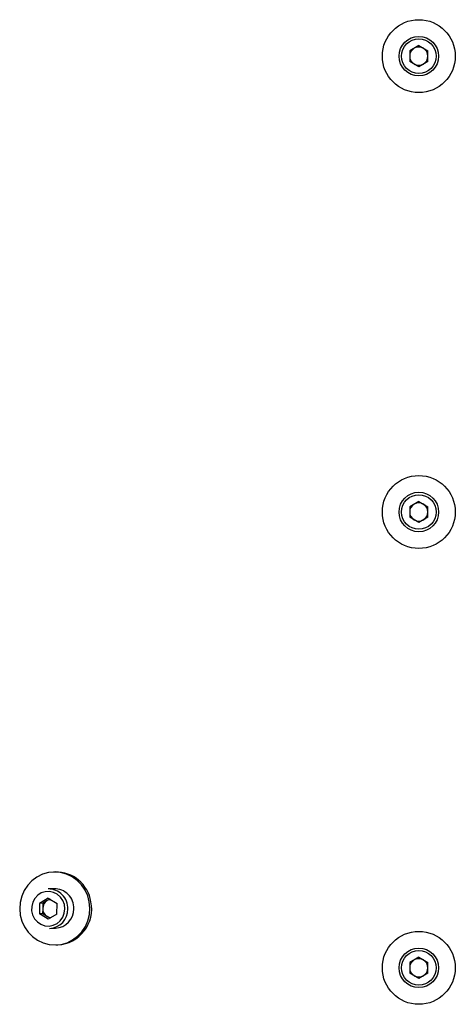
# Model space of a CAD drawing. Units: inches. Extents: x 0.3 to 7.9, y 0.2 to 11.3.
# Drawn here: x 2.2 to 2.3, y 3.3 to 3.6 of the extents above; entities that cross this region are included whole.
import ezdxf

# ---------------------------------------------------------------- set-up
doc = ezdxf.new("R2010")
doc.units = ezdxf.units.IN
doc.header["$MEASUREMENT"] = 0

msp = doc.modelspace()

# ---------------------------------------------------------------- linework, layer by layer
at = {"color": 7, "linetype": 'Continuous', "lineweight": 25}
for p, q in [((2.299686303411025, 3.577664385168416), (2.297316224670868, 3.576296019569786)), ((2.299686303411025, 3.577664385168416), (2.302056382151183, 3.576296019569786)), ((2.297316224670868, 3.576296019569786), (2.297316224670868, 3.573559288372526)), ((2.302056382151183, 3.573559288372526), (2.302056382151183, 3.576296019569786)), ((2.299686303411026, 3.572190922773895), (2.297316224670868, 3.573559288372526)), ((2.302056382151183, 3.573559288372526), (2.299686303411026, 3.572190922773895)), ((2.299686303411025, 3.459554148947944), (2.297316224670868, 3.458185783349314)), ((2.299686303411025, 3.459554148947944), (2.302056382151183, 3.458185783349313)), ((2.297316224670868, 3.458185783349314), (2.297316224670868, 3.455449052152054)), ((2.302056382151183, 3.455449052152053), (2.302056382151183, 3.458185783349313)), ((2.299686303411026, 3.454080686553423), (2.297316224670868, 3.455449052152054)), ((2.302056382151183, 3.455449052152053), (2.299686303411026, 3.454080686553423)), ((2.205462502486085, 3.363542755271372), (2.205035751102071, 3.36352663398111)), ((2.205199234690256, 3.359199012160009), (2.203662929707808, 3.359140975515066)), ((2.201418176600161, 3.355420268002365), (2.201390160630031, 3.352683930213834)), ((2.203713453001278, 3.356756402635282), (2.201418176600161, 3.355420268002365)), ((2.202271679368188, 3.355452510582889), (2.201418176600161, 3.355420268002365)), ((2.202271679368188, 3.355452510582889), (2.202257671383123, 3.354084341688623)), ((2.203419317568747, 3.356120577899348), (2.202271679368188, 3.355452510582889)), ((2.204100718246831, 3.356517237336285), (2.203419317568747, 3.356120577899348)), ((2.203713453001278, 3.356756402635282), (2.205980713432266, 3.355356199479667)), ((2.205952697462136, 3.352619861691137), (2.205980713432266, 3.355356199479667)), ((2.202243663398058, 3.352716172794357), (2.201390160630031, 3.352683930213834)), ((2.203657421061019, 3.35128372705822), (2.201390160630031, 3.352683930213834)), ((2.202257671383123, 3.354084341688623), (2.202243663398058, 3.352716172794357)), ((2.203377293613552, 3.35201607121655), (2.202243663398058, 3.352716172794357)), ((2.205952697462136, 3.352619861691137), (2.203657421061019, 3.35128372705822)), ((2.204123658583493, 3.351555134937741), (2.203377293613552, 3.35201607121655)), ((2.2040493454617, 3.348912051210645), (2.205585650444148, 3.348970087855588)), ((2.205749134032334, 3.344642466034488), (2.206175885416347, 3.34465858732475)), ((2.299686303411025, 3.341443912727471), (2.297316224670868, 3.340075547128841)), ((2.297316224670868, 3.340075547128841), (2.297316224670868, 3.337338815931581)), ((2.299686303411025, 3.341443912727471), (2.302056382151183, 3.340075547128841)), ((2.302056382151183, 3.33733881593158), (2.302056382151183, 3.340075547128841)), ((2.299686303411026, 3.33597045033295), (2.297316224670868, 3.337338815931581)), ((2.302056382151183, 3.33733881593158), (2.299686303411026, 3.33597045033295))]:
    msp.add_line(p, q, dxfattribs=at)
at = {"color": 7, "linetype": 'Continuous', "lineweight": 25, "flags": 128}
for points in [[(2.214334460800019, 3.355784922690436), (2.213909901538509, 3.357372986825931), (2.213226543596199, 3.358861133472737), (2.21230515045837, 3.360204146048028), (2.211173718189265, 3.361361217794302), (2.209866624785851, 3.362297191672055), (2.20842358561977, 3.362983628588636), (2.206888446705868, 3.36339967150569), (2.205307852463227, 3.363532679169709), (2.203729828448091, 3.363378610210127), (2.202202322121641, 3.36294214593432), (2.200771745990651, 3.362236548088444), (2.199481567386953, 3.361283255905998), (2.19837098773456, 3.360111234687557), (2.19747375143423, 3.35875609570477), (2.196817120556924, 3.357259014169898), (2.196421046499577, 3.355665478147816), (2.196297563772001, 3.354023906424188), (2.196450424334385, 3.352384177325161), (2.196874983595894, 3.350796113189666), (2.197558341538205, 3.34930796654286), (2.198479734676034, 3.347964953967569), (2.199611166945138, 3.346807882221295), (2.200918260348552, 3.345871908343543), (2.202361299514634, 3.345185471426961), (2.203896438428536, 3.344769428509907), (2.205477032671176, 3.344636420845888), (2.207055056686313, 3.34479048980547), (2.208582563012762, 3.345226954081278), (2.210013139143753, 3.345932551927153), (2.211303317747451, 3.346885844109599), (2.212413897399844, 3.34805786532804), (2.213311133700174, 3.349413004310827), (2.21396776457748, 3.350910085845699), (2.214363838634826, 3.352503621867781), (2.214487321362403, 3.354145193591409), (2.214334460800019, 3.355784922690436)], [(2.208005446988458, 3.353959401959813), (2.207881152156996, 3.355077314555554), (2.207493225113417, 3.356128796263799), (2.206866040740564, 3.35704777862174), (2.206039007339206, 3.357776518588045), (2.205064090459567, 3.358269226750514), (2.204002547714687, 3.358494944443246), (2.202921079739309, 3.358439488993474), (2.201887639143687, 3.358106344871058), (2.200967160801173, 3.357516444746429), (2.200217481751308, 3.356706854213916), (2.199685707085923, 3.355728442824145), (2.199405250162974, 3.35464268776308), (2.199393733122379, 3.353517811014334), (2.199651879622155, 3.35242449272104), (2.200163469368324, 3.351431430092508), (2.200896357295639, 3.350601020905918), (2.201804493360255, 3.349985442824494), (2.202830816033339, 3.349623374883031), (2.203910837686792, 3.349537567141882), (2.204976696588085, 3.349733411217004), (2.205961420902496, 3.350198601504892), (2.206803136779786, 3.350903908388908), (2.207448956115772, 3.351805014843593), (2.207858299706416, 3.35284530103636), (2.208005446988458, 3.353959401959813)]]:
    msp.add_lwpolyline(points, dxfattribs=at)
at = {"color": 7, "linetype": 'Continuous', "lineweight": 25}
for centre, radius in [((2.299686303411026, 3.574927653971156), 0.009448818897638045), ((2.299686303411025, 3.574927653971156), 0.005118110236220996), ((2.299686303411026, 3.574927653971156), 0.004488188976377927), ((2.299686303411026, 3.456817417750683), 0.009448818897638045), ((2.299686303411025, 3.456817417750683), 0.005118110236220996), ((2.299686303411026, 3.456817417750683), 0.004488188976377927), ((2.299686303411026, 3.338707181530211), 0.009448818897638045), ((2.299686303411025, 3.338707181530211), 0.005118110236220996), ((2.299686303411026, 3.338707181530211), 0.004488188976377927)]:
    msp.add_circle(centre, radius, dxfattribs=at)
for centre, radius, start, end in [((2.299686303411026, 3.574927653971156), 0.002370078740157489, 120.0000000000017, 180.0000000004304), ((2.299686303411026, 3.574927653971156), 0.002370078740157368, 59.99999999999689, 120.0000000000017), ((2.299686303411026, 3.574927653971156), 0.002370078740157489, 1.717710860527268e-10, 59.99999999999689), ((2.299686303411026, 3.574927653971156), 0.002370078740157753, 180.0000000004304, 240.0000000000045), ((2.299686303411026, 3.574927653971156), 0.002370078740158137, 299.9999999999918, 1.717710860527268e-10), ((2.299686303411026, 3.574927653971156), 0.002370078740158137, 240.0000000000045, 299.9999999999918), ((2.299686303411026, 3.456817417750683), 0.002370078740157489, 120.0000000000017, 180.0000000004304), ((2.299686303411026, 3.456817417750683), 0.002370078740157368, 60.00000000000761, 120.0000000000017), ((2.299686303411026, 3.456817417750683), 0.002370078740157489, 1.721062494661665e-10, 60.00000000000761), ((2.299686303411026, 3.456817417750683), 0.002370078740157753, 180.0000000004304, 240.0000000000045), ((2.299686303411026, 3.456817417750683), 0.002370078740158137, 240.0000000000045, 299.9999999999918), ((2.299686303411026, 3.456817417750683), 0.002370078740158137, 299.9999999999918, 1.721062494661665e-10), ((2.205685185067111, 3.354354943361185), 0.009190510063584848, 9.052949058169085, 91.3883909268671), ((2.203734709362705, 3.354091936101193), 0.005049549615727869, 358.4725550352041, 90.81449042243091), ((2.205300463299599, 3.354179057516485), 0.005020975189581087, 358.1318186630381, 91.15522679460213), ((2.204634479174321, 3.354077873960903), 0.002376816591115254, 120.7475236818174, 179.8440881134363), ((2.204535535407833, 3.354208245881875), 0.002214261955900227, 96.66938865889128, 120.2718778542648), ((2.205613212380221, 3.353970880215018), 0.00932927648961832, 273.4577566309173, 11.31332784207), ((2.204655036923355, 3.354044934565593), 0.002397689399159064, 179.0582752311356, 237.7979805107634), ((2.203790677462742, 3.35389749125325), 0.004992145986656647, 272.9701103295012, 0.6868700758890405), ((2.205296984536332, 3.353983669752509), 0.005021885247938588, 273.2952684073878, 0.3617119980038697), ((2.204550154690167, 3.353908281567415), 0.002226221713343336, 238.2078536244815, 265.002746670502), ((2.299686303411026, 3.338707181530211), 0.002370078740157489, 120.0000000000017, 180.0000000004304), ((2.299686303411026, 3.338707181530211), 0.002370078740157368, 60.00000000000761, 120.0000000000017), ((2.299686303411026, 3.338707181530211), 0.002370078740157489, 1.731078461827816e-10, 60.00000000000761), ((2.299686303411026, 3.338707181530211), 0.002370078740157753, 180.0000000004304, 240.0000000000045), ((2.299686303411026, 3.338707181530211), 0.002370078740158137, 299.9999999999918, 1.731078461827816e-10), ((2.299686303411026, 3.338707181530211), 0.002370078740158137, 240.0000000000045, 299.9999999999918)]:
    msp.add_arc(centre, radius, start, end, dxfattribs=at)

doc.saveas('drawing.dxf')
